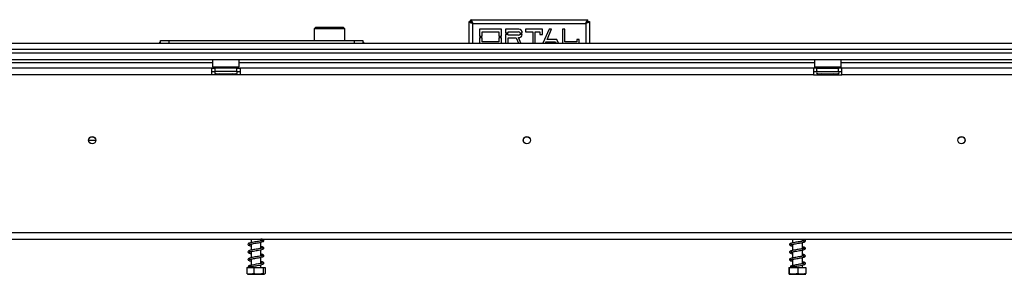
# Model space of a CAD drawing. Units: millimetres. Extents: x 1 to 629, y -69 to 243.
# Drawn here: x 55 to 85, y 114 to 121 of the extents above; entities that cross this region are included whole.
import ezdxf

# ---------------------------------------------------------------- set-up
doc = ezdxf.new("R2010")
doc.units = ezdxf.units.MM

msp = doc.modelspace()

# ---------------------------------------------------------------- linework, layer by layer
at = {"color": 7, "linetype": 'Continuous', "lineweight": 25}
for p, q in [((68.645, 120.769), (68.645, 121.419)), ((68.695, 121.419), (68.645, 121.419)), ((68.695, 121.469), (72.194, 121.469)), ((68.695, 121.419), (68.695, 121.469)), ((68.757, 121.357), (72.132, 121.357)), ((72.194, 121.419), (72.194, 121.469)), ((72.195, 121.419), (72.245, 121.419)), ((72.245, 121.419), (72.245, 120.769)), ((64.061, 121.244), (64.011, 121.194)), ((64.011, 121.194), (64.011, 120.844)), ((64.926, 121.194), (64.011, 121.194)), ((64.061, 121.244), (64.876, 121.244)), ((64.926, 121.194), (64.876, 121.244)), ((64.926, 120.844), (64.926, 121.194)), ((69.607, 121.182), (68.957, 121.182)), ((68.957, 121.182), (68.957, 120.982)), ((69.032, 120.982), (69.032, 121.107)), ((69.032, 121.107), (69.532, 121.107)), ((69.532, 121.107), (69.532, 120.982)), ((69.607, 120.982), (69.607, 121.182)), ((70.132, 121.182), (69.732, 121.182)), ((69.732, 121.182), (69.732, 121.082)), ((69.732, 121.082), (69.807, 121.082)), ((69.807, 121.082), (69.807, 121.107)), ((69.807, 121.107), (70.124, 121.107)), ((70.157, 121.082), (70.232, 121.082)), ((70.832, 121.182), (70.332, 121.182)), ((70.332, 121.182), (70.332, 121.107)), ((70.332, 121.107), (70.546, 121.107)), ((70.546, 121.107), (70.546, 120.769)), ((70.619, 120.769), (70.619, 121.107)), ((70.619, 121.107), (70.759, 121.107)), ((70.759, 121.107), (70.759, 121.032)), ((70.832, 121.032), (70.832, 121.182)), ((71.032, 121.182), (70.849, 120.769)), ((70.972, 120.882), (71.105, 121.182)), ((71.105, 121.182), (71.032, 121.182)), ((71.432, 121.182), (71.432, 120.769)), ((71.505, 121.182), (71.432, 121.182)), ((71.505, 120.807), (71.505, 121.182)), ((28.664, 120.769), (112.064, 120.769)), ((59.411, 120.769), (59.411, 120.844)), ((59.411, 120.844), (59.661, 120.844)), ((59.661, 120.844), (59.661, 120.769)), ((59.661, 120.844), (65.211, 120.844)), ((65.211, 120.769), (65.211, 120.844)), ((65.211, 120.844), (65.461, 120.844)), ((65.461, 120.844), (65.461, 120.769)), ((68.957, 120.982), (69.032, 120.982)), ((69.032, 120.932), (68.957, 120.932)), ((68.957, 120.932), (68.957, 120.769)), ((69.032, 120.807), (69.032, 120.932)), ((69.532, 120.807), (69.032, 120.807)), ((69.532, 120.982), (69.607, 120.982)), ((69.607, 120.932), (69.532, 120.932)), ((69.532, 120.932), (69.532, 120.807)), ((69.607, 120.769), (69.607, 120.932)), ((69.732, 121.032), (69.732, 120.769)), ((69.807, 121.032), (69.732, 121.032)), ((69.807, 121.007), (69.807, 121.032)), ((70.124, 121.007), (69.807, 121.007)), ((69.807, 120.769), (69.807, 120.932)), ((69.807, 120.932), (70.047, 120.932)), ((70.047, 120.932), (70.116, 120.769)), ((70.191, 120.769), (70.122, 120.933)), ((70.232, 121.032), (70.157, 121.032)), ((70.759, 121.032), (70.832, 121.032)), ((70.922, 120.769), (70.939, 120.807)), ((70.939, 120.807), (71.226, 120.807)), ((71.266, 120.882), (70.972, 120.882)), ((71.226, 120.807), (71.242, 120.769)), ((71.316, 120.769), (71.266, 120.882)), ((71.859, 120.807), (71.505, 120.807)), ((71.932, 120.882), (71.859, 120.882)), ((71.859, 120.882), (71.859, 120.807)), ((71.932, 120.769), (71.932, 120.882)), ((27.964, 120.479), (115.664, 120.479)), ((28.567, 120.594), (112.16, 120.594)), ((27.964, 120.279), (115.664, 120.279)), ((60.969, 120.269), (45.519, 120.269)), ((45.519, 120.194), (60.969, 120.194)), ((60.979, 120.279), (60.969, 120.269)), ((60.969, 120.269), (60.969, 120.059)), ((61.769, 120.269), (60.969, 120.269)), ((61.769, 120.269), (61.759, 120.279)), ((61.769, 120.059), (61.769, 120.269)), ((78.969, 120.269), (61.769, 120.269)), ((61.769, 120.194), (78.969, 120.194)), ((78.979, 120.279), (78.969, 120.269)), ((78.969, 120.269), (78.969, 120.059)), ((79.769, 120.269), (78.969, 120.269)), ((79.769, 120.269), (79.759, 120.279)), ((79.769, 120.059), (79.769, 120.269)), ((95.219, 120.269), (79.769, 120.269)), ((79.769, 120.194), (95.219, 120.194)), ((60.944, 120.024), (45.544, 120.024)), ((60.944, 119.824), (60.944, 120.024)), ((60.944, 120.024), (61.044, 120.024)), ((60.944, 119.924), (61.044, 119.924)), ((60.969, 120.059), (60.979, 120.049)), ((60.969, 120.059), (61.522, 120.059)), ((61.518, 120.049), (60.979, 120.049)), ((61.694, 120.024), (61.044, 120.024)), ((61.044, 119.924), (61.044, 120.024)), ((61.694, 119.924), (61.044, 119.924)), ((61.08, 120.049), (61.08, 120.024)), ((61.225, 120.049), (61.225, 120.024)), ((61.513, 120.049), (61.513, 120.024)), ((61.759, 120.049), (61.518, 120.049)), ((61.522, 120.059), (61.769, 120.059)), ((61.658, 120.049), (61.658, 120.024)), ((61.694, 119.924), (61.694, 120.024)), ((61.694, 120.024), (61.794, 120.024)), ((61.694, 119.924), (61.794, 119.924)), ((61.759, 120.049), (61.769, 120.059)), ((61.794, 120.024), (61.794, 119.824)), ((78.944, 120.024), (61.794, 120.024)), ((78.944, 120.024), (78.944, 119.824)), ((79.044, 120.024), (78.944, 120.024)), ((78.944, 119.924), (79.044, 119.924)), ((78.969, 120.059), (78.979, 120.049)), ((78.969, 120.059), (79.522, 120.059)), ((79.518, 120.049), (78.979, 120.049)), ((79.044, 120.024), (79.694, 120.024)), ((79.044, 119.924), (79.044, 120.024)), ((79.044, 119.924), (79.694, 119.924)), ((79.08, 120.049), (79.08, 120.024)), ((79.225, 120.049), (79.225, 120.024)), ((79.513, 120.049), (79.513, 120.024)), ((79.759, 120.049), (79.518, 120.049)), ((79.522, 120.059), (79.769, 120.059)), ((79.658, 120.049), (79.658, 120.024)), ((79.694, 119.924), (79.694, 120.024)), ((79.794, 120.024), (79.694, 120.024)), ((79.694, 119.924), (79.794, 119.924)), ((79.759, 120.049), (79.769, 120.059)), ((95.194, 120.024), (79.794, 120.024)), ((79.794, 119.824), (79.794, 120.024)), ((60.944, 119.824), (45.544, 119.824)), ((61.794, 119.824), (60.944, 119.824)), ((61.06, 119.85), (61.072, 119.849)), ((61.072, 119.849), (61.186, 119.849)), ((61.186, 119.849), (61.215, 119.85)), ((61.215, 119.85), (61.255, 119.849)), ((61.255, 119.849), (61.483, 119.849)), ((61.483, 119.849), (61.523, 119.85)), ((61.523, 119.85), (61.552, 119.849)), ((61.552, 119.849), (61.666, 119.849)), ((61.666, 119.849), (61.678, 119.85)), ((78.944, 119.824), (61.794, 119.824)), ((78.944, 119.824), (79.794, 119.824)), ((79.06, 119.85), (79.072, 119.849)), ((79.072, 119.849), (79.186, 119.849)), ((79.186, 119.849), (79.215, 119.85)), ((79.215, 119.85), (79.255, 119.849)), ((79.255, 119.849), (79.483, 119.849)), ((79.483, 119.849), (79.523, 119.85)), ((79.523, 119.85), (79.552, 119.849)), ((79.552, 119.849), (79.666, 119.849)), ((79.666, 119.849), (79.678, 119.85)), ((95.194, 119.824), (79.794, 119.824)), ((57.264, 117.869), (57.474, 117.869)), ((26.024, 115.114), (114.714, 115.114)), ((26.024, 114.914), (114.714, 114.914)), ((62.119, 114.914), (62.119, 114.807)), ((62.409, 114.86), (62.409, 114.914)), ((78.319, 114.914), (78.319, 114.799)), ((78.609, 114.852), (78.609, 114.914)), ((62.119, 114.767), (62.119, 114.582)), ((62.409, 114.635), (62.409, 114.82)), ((62.409, 114.41), (62.409, 114.595)), ((78.319, 114.759), (78.319, 114.574)), ((78.609, 114.627), (78.609, 114.812)), ((78.609, 114.402), (78.609, 114.587)), ((62.119, 114.542), (62.119, 114.357)), ((62.119, 114.317), (62.119, 114.132)), ((62.409, 114.185), (62.409, 114.37)), ((78.319, 114.534), (78.319, 114.349)), ((78.319, 114.309), (78.319, 114.124)), ((78.609, 114.177), (78.609, 114.362)), ((61.989, 114.069), (61.989, 113.884)), ((61.989, 114.069), (62.205, 114.069)), ((62.119, 114.092), (62.119, 114.069)), ((62.205, 114.069), (62.205, 113.884)), ((62.205, 114.069), (62.479, 114.069)), ((62.409, 114.069), (62.409, 114.145)), ((62.479, 114.069), (62.479, 113.884)), ((62.479, 114.069), (62.538, 114.069)), ((62.538, 114.069), (62.538, 113.884)), ((78.209, 114.069), (78.209, 113.884)), ((78.209, 114.069), (78.218, 114.069)), ((78.218, 114.069), (78.218, 113.884)), ((78.218, 114.069), (78.472, 114.069)), ((78.319, 114.097), (78.319, 114.069)), ((78.472, 114.069), (78.472, 113.884)), ((78.472, 114.069), (78.718, 114.069)), ((78.609, 114.069), (78.609, 114.137)), ((78.718, 114.069), (78.718, 113.884)), ((62.017, 113.869), (62.51, 113.869)), ((78.217, 113.869), (78.71, 113.869))]:
    msp.add_line(p, q, dxfattribs=at)
at = {"color": 8, "linetype": 'Continuous', "lineweight": 25}
for p, q in [((68.757, 120.769), (68.757, 121.357)), ((72.132, 121.357), (72.132, 120.769)), ((61.255, 119.849), (61.255, 119.824)), ((61.483, 119.849), (61.483, 119.824)), ((79.255, 119.849), (79.255, 119.824)), ((79.483, 119.849), (79.483, 119.824))]:
    msp.add_line(p, q, dxfattribs=at)
at = {"color": 7, "linetype": 'Continuous', "lineweight": 25, "flags": 128}
msp.add_lwpolyline([(62.409, 114.22), (62.425, 114.213), (62.446, 114.199), (62.455, 114.192), (62.461, 114.196), (62.461, 114.199), (62.447, 114.195), (62.408, 114.185), (62.344, 114.172), (62.273, 114.16), (62.201, 114.148), (62.133, 114.136), (62.075, 114.121), (62.038, 114.103), (62.033, 114.097), (62.033, 114.097)], dxfattribs=at)
at = {"color": 7, "linetype": 'Continuous', "lineweight": 25}
for centre, radius in [((57.369, 117.869), 0.11), ((57.369, 117.869), 0.105), ((70.369, 117.869), 0.11), ((70.369, 117.869), 0.105), ((83.369, 117.869), 0.11), ((83.369, 117.869), 0.105)]:
    msp.add_circle(centre, radius, dxfattribs=at)
for centre, radius, start, end in [((70.124, 121.072), 0.0344, 15.8137, 90), ((70.132, 121.082), 0.1, 0, 90), ((70.124, 121.041), 0.108, 268.7707, 355.0472), ((70.124, 121.041), 0.0344, 270, 344.1863), ((61.069, 119.887), 0.0375, 90, 256.4871), ((61.669, 119.887), 0.0375, 283.5051, 90), ((79.069, 119.887), 0.0375, 90, 256.4871), ((79.669, 119.887), 0.0375, 283.5051, 90)]:
    msp.add_arc(centre, radius, start, end, dxfattribs=at)
at = {"color": 8, "linetype": 'Continuous', "lineweight": 25}
for centre, start, end in [((61.07, 119.806), 24.7622, 87.8577), ((61.184, 119.806), 24.7622, 87.8577), ((61.554, 119.806), 92.1423, 155.2378), ((61.668, 119.806), 92.1423, 155.2378), ((79.07, 119.806), 24.7622, 87.8577), ((79.184, 119.806), 24.7622, 87.8577), ((79.554, 119.806), 92.1423, 155.2378), ((79.668, 119.806), 92.1423, 155.2378)]:
    msp.add_arc(centre, 0.0431, start, end, dxfattribs=at)
at = {"color": 7, "linetype": 'Continuous', "lineweight": 25}
for points in [[(68.645, 121.419), (68.646, 121.414), (68.65, 121.403), (68.676, 121.388), (68.713, 121.372), (68.743, 121.362), (68.757, 121.357)], [(68.757, 121.357), (68.752, 121.371), (68.742, 121.401), (68.726, 121.438), (68.711, 121.464), (68.7, 121.467), (68.695, 121.469)], [(68.757, 121.357), (68.752, 121.365), (68.742, 121.381), (68.726, 121.402), (68.711, 121.416), (68.7, 121.418), (68.695, 121.419)], [(68.695, 121.419), (68.696, 121.414), (68.698, 121.403), (68.712, 121.388), (68.733, 121.372), (68.749, 121.362), (68.757, 121.357)], [(72.132, 121.357), (72.137, 121.371), (72.148, 121.401), (72.163, 121.438), (72.179, 121.464), (72.189, 121.467), (72.194, 121.469)], [(72.132, 121.357), (72.137, 121.365), (72.148, 121.381), (72.163, 121.402), (72.179, 121.416), (72.189, 121.418), (72.194, 121.419)], [(72.245, 121.419), (72.243, 121.414), (72.24, 121.403), (72.214, 121.388), (72.177, 121.372), (72.147, 121.362), (72.132, 121.357)], [(72.195, 121.419), (72.194, 121.414), (72.192, 121.403), (72.178, 121.388), (72.157, 121.372), (72.14, 121.362), (72.132, 121.357)]]:
    msp.add_open_spline(points, degree=3, dxfattribs=at)
for points, knots in [([(59.412, 120.813), (59.411, 120.813), (59.409, 120.811), (59.403, 120.807), (59.395, 120.801), (59.387, 120.793), (59.38, 120.785), (59.375, 120.78), (59.373, 120.776), (59.37, 120.773), (59.368, 120.77), (59.367, 120.769), (59.367, 120.769)], [0, 0, 0, 0, 0.126743, 0.241249, 0.360037, 0.498089, 0.637811, 0.698343, 0.755321, 0.811394, 0.869335, 1, 1, 1, 1]), ([(65.505, 120.769), (65.505, 120.769), (65.504, 120.77), (65.502, 120.773), (65.5, 120.776), (65.497, 120.78), (65.492, 120.785), (65.485, 120.793), (65.477, 120.801), (65.469, 120.807), (65.463, 120.811), (65.461, 120.813), (65.46, 120.813)], [0, 0, 0, 0, 0.130665, 0.188606, 0.244679, 0.301657, 0.362189, 0.501911, 0.639963, 0.758751, 0.873257, 1, 1, 1, 1]), ([(61.098, 119.824), (61.097, 119.825), (61.094, 119.832), (61.084, 119.841), (61.071, 119.847), (61.063, 119.85), (61.06, 119.85), (61.06, 119.85)], [0, 0, 0, 0, 0.09451, 0.443314, 0.84972, 0.99352, 1, 1, 1, 1]), ([(61.215, 119.85), (61.215, 119.85), (61.216, 119.85), (61.22, 119.847), (61.226, 119.841), (61.232, 119.832), (61.233, 119.825), (61.234, 119.824)], [0, 0, 0, 0, 0.00648, 0.15028, 0.556686, 0.90549, 1, 1, 1, 1]), ([(61.523, 119.85), (61.523, 119.85), (61.522, 119.85), (61.518, 119.847), (61.512, 119.841), (61.506, 119.832), (61.505, 119.825), (61.504, 119.824)], [0, 0, 0, 0, 0.00648, 0.15028, 0.556686, 0.90549, 1, 1, 1, 1]), ([(61.678, 119.85), (61.678, 119.85), (61.675, 119.85), (61.667, 119.847), (61.654, 119.841), (61.644, 119.832), (61.64, 119.825), (61.64, 119.824)], [0, 0, 0, 0, 0.00648, 0.15028, 0.556686, 0.90549, 1, 1, 1, 1]), ([(79.098, 119.824), (79.097, 119.825), (79.094, 119.832), (79.084, 119.841), (79.071, 119.847), (79.063, 119.85), (79.06, 119.85), (79.06, 119.85)], [0, 0, 0, 0, 0.09451, 0.443314, 0.84972, 0.99352, 1, 1, 1, 1]), ([(79.215, 119.85), (79.215, 119.85), (79.216, 119.85), (79.22, 119.847), (79.226, 119.841), (79.232, 119.832), (79.233, 119.825), (79.234, 119.824)], [0, 0, 0, 0, 0.00648, 0.15028, 0.556686, 0.90549, 1, 1, 1, 1]), ([(79.523, 119.85), (79.523, 119.85), (79.522, 119.85), (79.518, 119.847), (79.512, 119.841), (79.506, 119.832), (79.505, 119.825), (79.504, 119.824)], [0, 0, 0, 0, 0.00648, 0.15028, 0.556686, 0.90549, 1, 1, 1, 1]), ([(79.678, 119.85), (79.678, 119.85), (79.675, 119.85), (79.667, 119.847), (79.654, 119.841), (79.644, 119.832), (79.64, 119.825), (79.64, 119.824)], [0, 0, 0, 0, 0.00648, 0.15028, 0.556686, 0.90549, 1, 1, 1, 1]), ([(62.409, 114.895), (62.414, 114.893), (62.431, 114.886), (62.447, 114.874), (62.459, 114.862), (62.46, 114.87), (62.463, 114.876), (62.449, 114.87), (62.41, 114.86), (62.347, 114.847), (62.274, 114.835), (62.2, 114.823), (62.129, 114.81), (62.073, 114.797), (62.035, 114.781), (62.022, 114.757), (62.035, 114.734), (62.059, 114.724), (62.087, 114.714), (62.111, 114.709), (62.119, 114.708)], [0, 0, 0, 0, 0.02039, 0.060711, 0.095211, 0.177811, 0.222961, 0.274122, 0.338417, 0.409452, 0.477428, 0.543322, 0.611953, 0.685038, 0.755716, 0.815106, 0.864599, 0.922586, 0.973434, 1, 1, 1, 1]), ([(62.068, 114.755), (62.068, 114.754), (62.069, 114.752), (62.087, 114.761), (62.128, 114.77), (62.193, 114.782), (62.268, 114.794), (62.346, 114.807), (62.42, 114.821), (62.473, 114.837), (62.496, 114.851), (62.502, 114.867), (62.501, 114.879), (62.492, 114.891), (62.473, 114.902), (62.447, 114.911), (62.423, 114.91), (62.409, 114.909)], [0, 0, 0, 0, 0.020681, 0.091279, 0.172743, 0.263448, 0.355229, 0.447177, 0.545874, 0.654388, 0.743075, 0.772735, 0.807057, 0.861956, 0.896957, 0.935603, 1, 1, 1, 1]), ([(78.658, 114.863), (78.658, 114.863), (78.657, 114.864), (78.652, 114.862), (78.633, 114.857), (78.591, 114.847), (78.525, 114.835), (78.451, 114.823), (78.377, 114.811), (78.311, 114.798), (78.264, 114.785), (78.235, 114.772), (78.225, 114.756), (78.227, 114.742), (78.235, 114.731), (78.259, 114.717), (78.289, 114.707), (78.314, 114.701), (78.319, 114.7)], [0, 0, 0, 0, 0.008887, 0.046967, 0.08937, 0.179108, 0.265522, 0.349459, 0.436634, 0.528782, 0.616052, 0.68818, 0.75098, 0.781453, 0.829133, 0.897322, 0.983656, 1, 1, 1, 1]), ([(78.319, 114.739), (78.313, 114.74), (78.296, 114.744), (78.276, 114.749), (78.265, 114.756), (78.266, 114.746), (78.268, 114.746), (78.286, 114.751), (78.308, 114.757), (78.336, 114.763), (78.38, 114.771), (78.443, 114.782), (78.52, 114.794), (78.59, 114.807), (78.645, 114.819), (78.68, 114.832), (78.7, 114.848), (78.702, 114.869), (78.69, 114.884), (78.668, 114.896), (78.643, 114.904), (78.62, 114.904), (78.609, 114.905)], [0, 0, 0, 0, 0.024098, 0.066086, 0.121716, 0.166044, 0.225073, 0.264286, 0.304585, 0.343864, 0.382073, 0.456038, 0.529942, 0.603588, 0.673714, 0.73853, 0.792581, 0.84274, 0.893302, 0.925639, 0.961678, 1, 1, 1, 1]), ([(78.609, 114.879), (78.61, 114.878), (78.621, 114.874), (78.637, 114.865), (78.652, 114.859), (78.657, 114.858), (78.659, 114.858)], [0, 0, 0, 0, 0.0406636, 0.3171183, 0.7350456, 1, 1, 1, 1]), ([(62.409, 114.67), (62.414, 114.668), (62.431, 114.661), (62.447, 114.649), (62.459, 114.637), (62.46, 114.645), (62.463, 114.651), (62.449, 114.645), (62.41, 114.635), (62.347, 114.622), (62.274, 114.61), (62.2, 114.598), (62.129, 114.585), (62.073, 114.572), (62.035, 114.556), (62.022, 114.532), (62.035, 114.509), (62.059, 114.499), (62.087, 114.489), (62.111, 114.484), (62.119, 114.483)], [0, 0, 0, 0, 0.02039, 0.060711, 0.095211, 0.177811, 0.222961, 0.274122, 0.338417, 0.409452, 0.477428, 0.543322, 0.611953, 0.685038, 0.755716, 0.815106, 0.864599, 0.922586, 0.973434, 1, 1, 1, 1]), ([(62.068, 114.53), (62.068, 114.529), (62.069, 114.527), (62.087, 114.536), (62.128, 114.545), (62.193, 114.557), (62.268, 114.569), (62.346, 114.582), (62.42, 114.596), (62.473, 114.612), (62.496, 114.626), (62.502, 114.642), (62.501, 114.654), (62.492, 114.666), (62.473, 114.677), (62.447, 114.686), (62.423, 114.685), (62.409, 114.684)], [0, 0, 0, 0, 0.020681, 0.091279, 0.172743, 0.263448, 0.355229, 0.447177, 0.545874, 0.654388, 0.743075, 0.772735, 0.807057, 0.861956, 0.896957, 0.935603, 1, 1, 1, 1]), ([(62.119, 114.747), (62.109, 114.749), (62.09, 114.753), (62.08, 114.757), (62.075, 114.758)], [0, 0, 0, 0, 0.486176, 1, 1, 1, 1]), ([(78.658, 114.638), (78.658, 114.638), (78.657, 114.639), (78.652, 114.637), (78.633, 114.632), (78.591, 114.622), (78.525, 114.61), (78.451, 114.598), (78.377, 114.586), (78.311, 114.573), (78.264, 114.56), (78.235, 114.547), (78.225, 114.531), (78.227, 114.517), (78.235, 114.506), (78.259, 114.492), (78.289, 114.482), (78.314, 114.476), (78.319, 114.475)], [0, 0, 0, 0, 0.008887, 0.046967, 0.08937, 0.179108, 0.265522, 0.349459, 0.436634, 0.528782, 0.616052, 0.68818, 0.75098, 0.781453, 0.829133, 0.897322, 0.983656, 1, 1, 1, 1]), ([(78.319, 114.514), (78.313, 114.515), (78.296, 114.519), (78.276, 114.524), (78.265, 114.531), (78.266, 114.521), (78.268, 114.521), (78.286, 114.526), (78.308, 114.532), (78.336, 114.538), (78.38, 114.546), (78.443, 114.557), (78.52, 114.569), (78.59, 114.582), (78.645, 114.594), (78.68, 114.607), (78.7, 114.623), (78.702, 114.644), (78.69, 114.659), (78.668, 114.671), (78.643, 114.679), (78.62, 114.679), (78.609, 114.68)], [0, 0, 0, 0, 0.024098, 0.066086, 0.121716, 0.166044, 0.225073, 0.264286, 0.304585, 0.343864, 0.382073, 0.456038, 0.529942, 0.603588, 0.673714, 0.73853, 0.792581, 0.84274, 0.893302, 0.925639, 0.961678, 1, 1, 1, 1]), ([(78.609, 114.654), (78.61, 114.653), (78.621, 114.649), (78.637, 114.64), (78.652, 114.634), (78.657, 114.633), (78.659, 114.633)], [0, 0, 0, 0, 0.040664, 0.317118, 0.735046, 1, 1, 1, 1]), ([(62.409, 114.445), (62.414, 114.443), (62.431, 114.436), (62.447, 114.424), (62.459, 114.412), (62.46, 114.42), (62.463, 114.426), (62.449, 114.42), (62.41, 114.41), (62.347, 114.397), (62.274, 114.385), (62.2, 114.373), (62.129, 114.36), (62.073, 114.347), (62.035, 114.331), (62.022, 114.307), (62.035, 114.284), (62.059, 114.274), (62.087, 114.264), (62.111, 114.259), (62.119, 114.258)], [0, 0, 0, 0, 0.02039, 0.060711, 0.095211, 0.177811, 0.222961, 0.274122, 0.338417, 0.409452, 0.477428, 0.543322, 0.611953, 0.685038, 0.755716, 0.815106, 0.864599, 0.922586, 0.973434, 1, 1, 1, 1]), ([(62.068, 114.305), (62.068, 114.304), (62.069, 114.302), (62.087, 114.311), (62.128, 114.32), (62.193, 114.332), (62.268, 114.344), (62.346, 114.357), (62.42, 114.371), (62.473, 114.387), (62.496, 114.401), (62.502, 114.417), (62.501, 114.429), (62.492, 114.441), (62.473, 114.452), (62.447, 114.461), (62.423, 114.46), (62.409, 114.459)], [0, 0, 0, 0, 0.020681, 0.091279, 0.172743, 0.263448, 0.355229, 0.447177, 0.545874, 0.654388, 0.743075, 0.772735, 0.807057, 0.861956, 0.896957, 0.935603, 1, 1, 1, 1]), ([(62.119, 114.522), (62.109, 114.524), (62.09, 114.528), (62.08, 114.532), (62.075, 114.533)], [0, 0, 0, 0, 0.486176, 1, 1, 1, 1]), ([(62.119, 114.297), (62.109, 114.299), (62.09, 114.303), (62.08, 114.307), (62.075, 114.308)], [0, 0, 0, 0, 0.486176, 1, 1, 1, 1]), ([(78.658, 114.413), (78.658, 114.413), (78.657, 114.414), (78.652, 114.412), (78.633, 114.407), (78.591, 114.397), (78.525, 114.385), (78.451, 114.373), (78.377, 114.361), (78.311, 114.348), (78.264, 114.335), (78.235, 114.322), (78.225, 114.306), (78.227, 114.292), (78.235, 114.281), (78.259, 114.267), (78.289, 114.257), (78.314, 114.251), (78.319, 114.25)], [0, 0, 0, 0, 0.008887, 0.046967, 0.08937, 0.179108, 0.265522, 0.349459, 0.436634, 0.528782, 0.616052, 0.68818, 0.75098, 0.781453, 0.829133, 0.897322, 0.983656, 1, 1, 1, 1]), ([(78.319, 114.289), (78.313, 114.29), (78.296, 114.294), (78.276, 114.299), (78.265, 114.306), (78.266, 114.296), (78.268, 114.296), (78.286, 114.301), (78.308, 114.307), (78.336, 114.313), (78.38, 114.321), (78.443, 114.332), (78.52, 114.344), (78.59, 114.357), (78.645, 114.369), (78.68, 114.382), (78.7, 114.398), (78.702, 114.419), (78.69, 114.434), (78.668, 114.446), (78.643, 114.454), (78.62, 114.454), (78.609, 114.455)], [0, 0, 0, 0, 0.024098, 0.066086, 0.121716, 0.166044, 0.225073, 0.264286, 0.304585, 0.343864, 0.382073, 0.456038, 0.529942, 0.603588, 0.673714, 0.73853, 0.792581, 0.84274, 0.893302, 0.925639, 0.961678, 1, 1, 1, 1]), ([(78.609, 114.429), (78.61, 114.428), (78.621, 114.424), (78.637, 114.415), (78.652, 114.409), (78.657, 114.408), (78.659, 114.408)], [0, 0, 0, 0, 0.040664, 0.317118, 0.735046, 1, 1, 1, 1]), ([(62.091, 114.097), (62.096, 114.097), (62.108, 114.097), (62.128, 114.097), (62.14, 114.097), (62.143, 114.097), (62.143, 114.097), (62.142, 114.097), (62.142, 114.097), (62.14, 114.097), (62.137, 114.097), (62.128, 114.097), (62.108, 114.097), (62.076, 114.097), (62.045, 114.097), (62.036, 114.097), (62.032, 114.097)], [0, 0, 0, 0, 0.114727, 0.284865, 0.318635, 0.335589, 0.344129, 0.348315, 0.352522, 0.357318, 0.365041, 0.385589, 0.449979, 0.594128, 0.802749, 1, 1, 1, 1]), ([(62.083, 114.083), (62.085, 114.084), (62.093, 114.087), (62.13, 114.095), (62.192, 114.107), (62.269, 114.119), (62.346, 114.132), (62.42, 114.146), (62.473, 114.162), (62.496, 114.176), (62.502, 114.192), (62.501, 114.204), (62.492, 114.216), (62.473, 114.227), (62.447, 114.236), (62.423, 114.235), (62.409, 114.234)], [0, 0, 0, 0, 0.019178, 0.107106, 0.205008, 0.304071, 0.403314, 0.509843, 0.626966, 0.72269, 0.754703, 0.791748, 0.851003, 0.888781, 0.930494, 1, 1, 1, 1]), ([(78.386, 114.097), (78.386, 114.097), (78.387, 114.097), (78.388, 114.097), (78.388, 114.097), (78.387, 114.097), (78.386, 114.097), (78.383, 114.097), (78.374, 114.097), (78.352, 114.097), (78.315, 114.097), (78.274, 114.097), (78.257, 114.097), (78.249, 114.097)], [0, 0, 0, 0, 0.008348, 0.021095, 0.027342, 0.033622, 0.040779, 0.052306, 0.082974, 0.179079, 0.394225, 0.705597, 1, 1, 1, 1]), ([(78.658, 114.188), (78.658, 114.188), (78.657, 114.189), (78.652, 114.187), (78.633, 114.182), (78.591, 114.172), (78.525, 114.16), (78.451, 114.148), (78.377, 114.136), (78.311, 114.123), (78.273, 114.114), (78.258, 114.106), (78.255, 114.105)], [0, 0, 0, 0, 0.013962, 0.073786, 0.140401, 0.281383, 0.41714, 0.549006, 0.685961, 0.830726, 0.96783, 1, 1, 1, 1]), ([(78.386, 114.097), (78.405, 114.1), (78.448, 114.108), (78.52, 114.12), (78.59, 114.132), (78.645, 114.144), (78.68, 114.157), (78.7, 114.173), (78.702, 114.194), (78.69, 114.209), (78.668, 114.221), (78.643, 114.229), (78.62, 114.229), (78.609, 114.23)], [0, 0, 0, 0, 0.096078, 0.218886, 0.341267, 0.457798, 0.565505, 0.655323, 0.738675, 0.822695, 0.876432, 0.936319, 1, 1, 1, 1]), ([(78.609, 114.204), (78.61, 114.203), (78.621, 114.199), (78.637, 114.19), (78.652, 114.184), (78.657, 114.183), (78.659, 114.183)], [0, 0, 0, 0, 0.040664, 0.317118, 0.735046, 1, 1, 1, 1]), ([(62.205, 113.884), (62.191, 113.88), (62.138, 113.862), (62.064, 113.863), (62.006, 113.879), (61.989, 113.884)], [0, 0, 0, 0, 0.192814, 0.760965, 1, 1, 1, 1]), ([(62.479, 113.884), (62.462, 113.88), (62.394, 113.862), (62.299, 113.863), (62.226, 113.879), (62.205, 113.884)], [0, 0, 0, 0, 0.192814, 0.760965, 1, 1, 1, 1]), ([(62.538, 113.884), (62.537, 113.884), (62.533, 113.874), (62.523, 113.869), (62.508, 113.869), (62.495, 113.869), (62.485, 113.874), (62.48, 113.883), (62.479, 113.884)], [0, 0, 0, 0, 0.013048, 0.26543, 0.499864, 0.732266, 0.967436, 1, 1, 1, 1]), ([(78.218, 113.884), (78.218, 113.884), (78.217, 113.874), (78.216, 113.869), (78.214, 113.869), (78.212, 113.869), (78.21, 113.874), (78.209, 113.883), (78.209, 113.884)], [0, 0, 0, 0, 0.013048, 0.26543, 0.499864, 0.732266, 0.967436, 1, 1, 1, 1]), ([(78.472, 113.884), (78.456, 113.88), (78.393, 113.862), (78.305, 113.863), (78.238, 113.879), (78.218, 113.884)], [0, 0, 0, 0, 0.192814, 0.760965, 1, 1, 1, 1]), ([(78.718, 113.884), (78.702, 113.88), (78.641, 113.862), (78.557, 113.863), (78.492, 113.879), (78.472, 113.884)], [0, 0, 0, 0, 0.192814, 0.760965, 1, 1, 1, 1])]:
    msp.add_open_spline(points, degree=3, knots=knots, dxfattribs=at)

doc.saveas('drawing.dxf')
